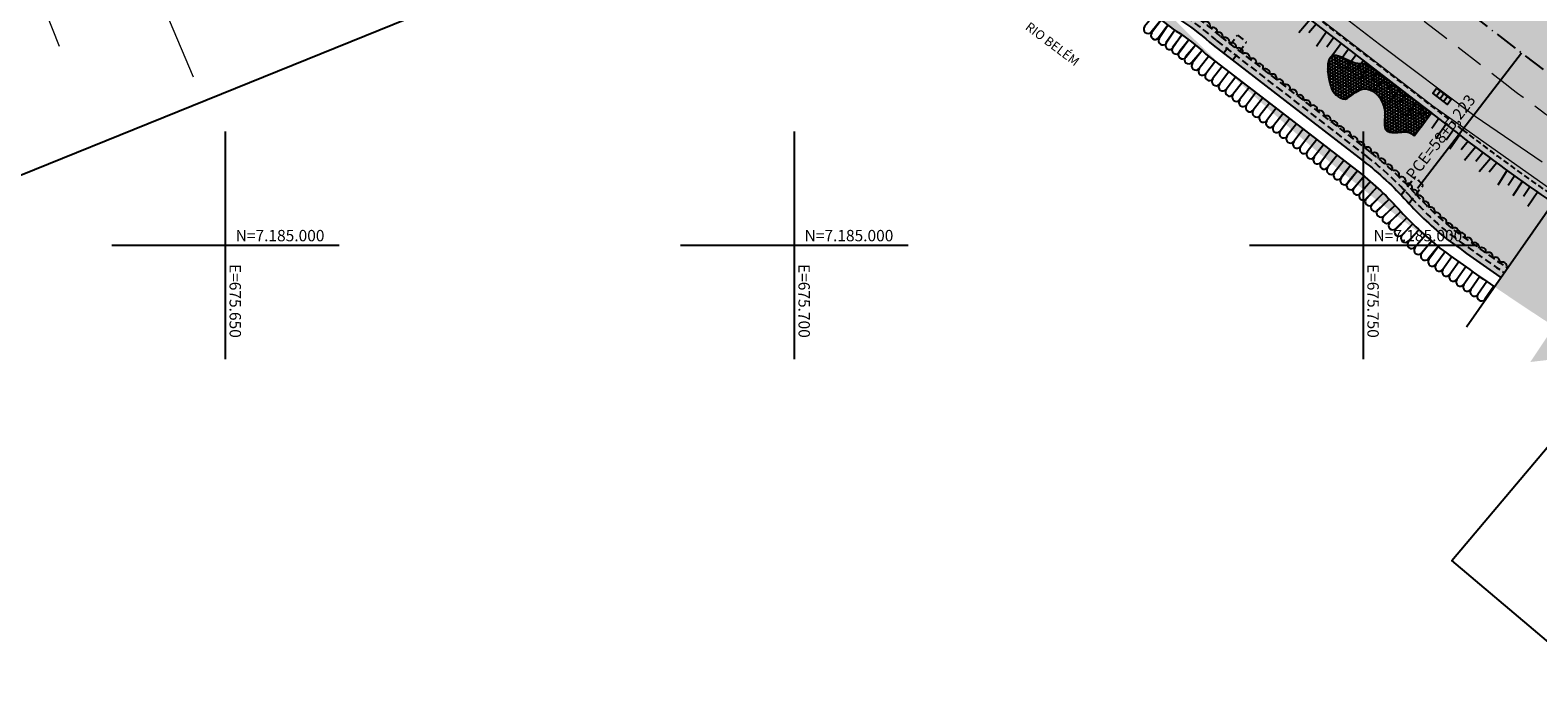
# Model space of a CAD drawing. Units: metres. Extents: x 0 to 677836, y -6 to 7185860.
# Drawn here: x 675633 to 675765, y 7184961 to 7185019 of the extents above; entities that cross this region are included whole.
import ezdxf

# ---------------------------------------------------------------- set-up
doc = ezdxf.new("R2010")
doc.units = ezdxf.units.M
doc.linetypes.add('DASHED2', pattern=[0.375, 0.25, -0.125])
doc.linetypes.add('LIN3', pattern=[3, 2, -0.5, 0, -0.5])
doc.layers.add('CONGELA', color=5, linetype='Continuous', plot=False)
for name, color, linetype in [('GAB', 7, 'Continuous'), ('HACHURA', 60, 'Continuous'), ('L-DRE', 7, 'Continuous'), ('L-SRV', 7, 'Continuous'), ('MALHA_COORDENADAS', 20, 'Continuous'), ('PG-EIXO 0', 1, 'LIN3'), ('PG-EST EX 0', 2, 'Continuous'), ('PG-MFIO', 5, 'Continuous'), ('PG-SOLIDOS EX 0', 254, 'Continuous'), ('PG-SOLIDOS EX 1000', 254, 'Continuous'), ('PROJEÇÃO', 7, 'DASHED2'), ('QUADRO-(1.4)06', 7, 'Continuous'), ('QUADRO-(1.5)08', 7, 'Continuous'), ('TXT', 2, 'Continuous')]:
    doc.layers.add(name, color=color, linetype=linetype)
for name, color, linetype, lineweight in [('L-MURO_ALVENARIA', 252, 'Continuous', 0), ('L-VIA_ PAVIMENTADA', 210, 'Continuous', 0), ('PG-FAIXA DE TRAFEGO', 7, 'DASHED2', 0), ('TEXTOS_COORDENADAS', 20, 'Continuous', 15)]:
    doc.layers.add(name, color=color, linetype=linetype, lineweight=lineweight)
doc.styles.add('ARIAL', font='ARIAL.TTF', dxfattribs={"height": 2})
doc.styles.add('Italic', font='ARIALI.TTF')
doc.styles.get("Standard").update_dxf_attribs({"font": 'simplex.shx', "height": 0.75})

# ---------------------------------------------------------------- blocks, each defined once
blk = doc.blocks.new('cruz')
at = {"layer": 'MALHA_COORDENADAS', "flags": 128}
for points in [[(0, -10), (0, 10)], [(-10, 0), (10, 0)]]:
    blk.add_lwpolyline(points, dxfattribs=at)
blk = doc.blocks.new('BOCA_DE_LOBO')
at = {"color": 0, "linetype": 'Continuous', "flags": 128}
blk.add_lwpolyline([(-0.81, 0.27), (0.81, 0.27), (0.81, -0.27), (-0.81, -0.27)], close=True, dxfattribs=at)
for points in [[(-0.4, 0.27), (-0.4, -0.27)], [(0, 0.27), (0, -0.27)], [(0.4, 0.27), (0.4, -0.27)]]:
    blk.add_lwpolyline(points, dxfattribs=at)
blk = doc.blocks.new('(1.4)06')
at = {"layer": 'QUADRO-(1.4)06'}
blk.add_lwpolyline([(675875.74, 7185104.72), (675585.1, 7184987.18), (675539.36, 7185100.28), (675830, 7185217.82)], close=True, dxfattribs=at)
blk = doc.blocks.new('(1.5)08')
at = {"layer": 'QUADRO-(1.5)08'}
blk.add_lwpolyline([(675997.33, 7184770.09), (675757.77, 7184972.31), (675836.47, 7185065.54), (676076.03, 7184863.31)], close=True, dxfattribs=at)
blk = doc.blocks.new('saco')
at = {"layer": 'GAB'}
for points in [[(-0.75, 0), (-0.75, -1.38)], [(0, 0), (0, -1.38)]]:
    blk.add_lwpolyline(points, dxfattribs=at)
for centre, radius, start, end in [((-0.37, 1.88), 0.375, 19.4636, 160.5364), ((-0.37, -1.37), 0.373, 180.7734, 359.2266)]:
    blk.add_arc(centre, radius, start, end, dxfattribs=at)

msp = doc.modelspace()

# ---------------------------------------------------------------- hatches: boundary and pattern name
at = {"layer": 'HACHURA'}
h = msp.add_hatch(dxfattribs=at)
h.set_pattern_fill('HONEY', color=256, scale=1.6, angle=-21.15035, style=0)
h.set_pattern_definition([(338.849654, (672694.52437, 7184048.07908), (0.342286297, 0.053292501), [0.2, -0.4]), (98.849654, (672694.52437, 7184048.07908), (-0.2172958084, 0.269782378), [0.2, -0.4]), (38.849654, (672694.52437, 7184048.07908), (0.124990489, 0.323074879), [-0.4, 0.2])])
h.paths.add_polyline_path([(675670.319, 7185058.833), (675670.188, 7185058.461), (675671.542, 7185057.957), (675672.461, 7185057.708)])
edge = h.paths.add_edge_path()
edge.add_line((675672.461, 7185057.708), (675671.542, 7185057.957))
edge.add_line((675671.542, 7185057.957), (675670.188, 7185058.461))
edge.add_line((675670.188, 7185058.461), (675669.984, 7185057.88))
edge.add_line((675669.984, 7185057.88), (675674.458, 7185055.529))
edge.add_arc((675565.007, 7184809.912), 268.899, 65.6013, 65.98148, ccw=False)
edge.add_line((675676.085, 7185054.797), (675678.55, 7185053.974))
edge.add_line((675678.55, 7185053.974), (675679.128, 7185053.736))
edge.add_line((675679.128, 7185053.736), (675679.358, 7185054.391))
edge.add_arc((675565.007, 7184809.912), 269.899, 64.933, 65.97461)
edge.add_line((675674.894, 7185056.429), (675672.461, 7185057.708))
edge = h.paths.add_edge_path(flags=17)
edge.add_line((675686.856, 7185050.607), (675683.998, 7185051.815))
edge.add_line((675683.998, 7185051.815), (675682.089, 7185052.512))
edge.add_line((675682.089, 7185052.512), (675680.766, 7185053.063))
edge.add_line((675680.766, 7185053.063), (675679.128, 7185053.736))
edge.add_line((675679.128, 7185053.736), (675679.024, 7185053.442))
edge.add_arc((675565.007, 7184809.912), 268.899, 63.84549, 64.91171, ccw=False)
edge.add_arc((675720.206, 7185118.455), 76.534, 241.37092, 248.53549)
edge.add_arc((675637.601, 7184924.858), 134, 63.99931, 65.9546, ccw=False)
edge.add_arc((675643.42, 7184935.947), 121.483, 56.22357, 64.17342, ccw=False)
edge.add_line((675710.959, 7185036.925), (675709.256, 7185038.277))
edge.add_line((675709.256, 7185038.277), (675706.289, 7185040.269))
edge.add_line((675706.289, 7185040.269), (675703.502, 7185041.9))
edge.add_line((675703.502, 7185041.9), (675701.442, 7185043.186))
edge.add_line((675701.442, 7185043.186), (675698.444, 7185044.895))
edge.add_line((675698.444, 7185044.895), (675695.233, 7185046.561))
edge.add_line((675695.233, 7185046.561), (675693.107, 7185047.534))
edge.add_line((675693.107, 7185047.534), (675691.784, 7185048.198))
edge.add_line((675691.784, 7185048.198), (675689.683, 7185049.342))
edge.add_line((675689.683, 7185049.342), (675686.856, 7185050.607))
edge = h.paths.add_edge_path(flags=17)
edge.add_line((675679.358, 7185054.391), (675679.128, 7185053.736))
edge.add_line((675679.128, 7185053.736), (675680.766, 7185053.063))
edge.add_line((675680.766, 7185053.063), (675682.089, 7185052.512))
edge.add_line((675682.089, 7185052.512), (675683.998, 7185051.815))
edge.add_line((675683.998, 7185051.815), (675686.856, 7185050.607))
edge.add_line((675686.856, 7185050.607), (675689.345, 7185049.514))
edge.add_arc((675720.206, 7185118.455), 75.534, 241.35461, 245.88487, ccw=False)
edge.add_arc((675565.007, 7184809.912), 269.899, 63.84089, 64.933)
edge = h.paths.add_edge_path()
edge.add_line((675678.55, 7185053.974), (675676.085, 7185054.797))
edge.add_arc((675565.007, 7184809.912), 268.899, 64.91171, 65.6013, ccw=False)
edge.add_line((675679.024, 7185053.442), (675679.128, 7185053.736))
edge.add_line((675679.128, 7185053.736), (675678.55, 7185053.974))
edge = h.paths.add_edge_path(flags=17)
edge.add_line((675703.842, 7185042.489), (675703.501, 7185041.901))
edge.add_line((675703.501, 7185041.901), (675703.502, 7185041.9))
edge.add_line((675703.502, 7185041.9), (675706.289, 7185040.269))
edge.add_line((675706.289, 7185040.269), (675709.256, 7185038.277))
edge.add_line((675709.256, 7185038.277), (675710.959, 7185036.925))
edge.add_line((675710.959, 7185036.925), (675711.517, 7185037.755))
edge.add_arc((675643.42, 7184935.947), 122.483, 56.22265, 60.44192)
edge = h.paths.add_edge_path(flags=17)
edge.add_line((675711.517, 7185037.755), (675710.959, 7185036.925))
edge.add_arc((675659.127, 7184954.342), 97.501, 52.5318, 57.8856, ccw=False)
edge.add_line((675718.439, 7185031.728), (675718.927, 7185032.373))
edge.add_line((675718.927, 7185032.373), (675717.186, 7185033.694))
edge.add_line((675717.186, 7185033.694), (675716.8, 7185033.965))
edge.add_line((675716.8, 7185033.965), (675715.165, 7185035.236))
edge.add_line((675715.165, 7185035.236), (675714.973, 7185035.394))
edge.add_line((675714.973, 7185035.394), (675714.782, 7185035.554))
edge.add_line((675714.782, 7185035.554), (675714.394, 7185035.877))
edge.add_arc((675659.127, 7184954.342), 98.501, 55.86887, 57.86758)
edge = h.paths.add_edge_path(flags=16)
edge.add_line((675696.731, 7185046.219), (675696.581, 7185045.861))
edge.add_line((675696.581, 7185045.861), (675698.444, 7185044.895))
edge.add_line((675698.444, 7185044.895), (675701.442, 7185043.186))
edge.add_line((675701.442, 7185043.186), (675703.501, 7185041.901))
edge.add_line((675703.501, 7185041.901), (675703.842, 7185042.489))
edge.add_arc((675643.42, 7184935.947), 122.483, 60.44192, 64.19868)
edge = h.paths.add_edge_path(flags=16)
edge.add_arc((675720.206, 7185118.455), 75.534, 245.88487, 248.55249, ccw=False)
edge.add_line((675689.345, 7185049.514), (675689.683, 7185049.342))
edge.add_line((675689.683, 7185049.342), (675691.784, 7185048.198))
edge.add_line((675691.784, 7185048.198), (675693.107, 7185047.534))
edge.add_line((675693.107, 7185047.534), (675695.233, 7185046.561))
edge.add_line((675695.233, 7185046.561), (675696.581, 7185045.861))
edge.add_line((675696.581, 7185045.861), (675696.731, 7185046.219))
edge.add_arc((675637.601, 7184924.858), 135, 64.02353, 65.96421)
edge = h.paths.add_edge_path(flags=17)
edge.add_line((675719.042, 7185032.526), (675718.927, 7185032.373))
edge.add_line((675718.927, 7185032.373), (675719.191, 7185032.173))
edge.add_line((675719.191, 7185032.173), (675719.584, 7185031.914))
edge.add_line((675719.584, 7185031.914), (675721.365, 7185030.524))
edge.add_line((675721.365, 7185030.524), (675721.832, 7185030.23))
edge.add_line((675721.832, 7185030.23), (675722.715, 7185029.417))
edge.add_line((675722.715, 7185029.417), (675724.324, 7185028.284))
edge.add_line((675724.324, 7185028.284), (675724.372, 7185028.253))
edge.add_line((675724.372, 7185028.253), (675724.415, 7185028.219))
edge.add_line((675724.415, 7185028.219), (675724.449, 7185028.191))
edge.add_line((675724.449, 7185028.191), (675724.482, 7185028.161))
edge.add_line((675724.482, 7185028.161), (675724.514, 7185028.131))
edge.add_line((675724.514, 7185028.131), (675724.84, 7185027.826))
edge.add_line((675724.84, 7185027.826), (675726.77, 7185026.335))
edge.add_line((675726.77, 7185026.335), (675727.101, 7185026.036))
edge.add_line((675727.101, 7185026.036), (675728.731, 7185024.769))
edge.add_line((675728.731, 7185024.769), (675728.946, 7185024.599))
edge.add_line((675728.946, 7185024.599), (675729.166, 7185024.435))
edge.add_line((675729.166, 7185024.435), (675729.795, 7185023.974))
edge.add_arc((675719.286, 7185014.463), 14.174, 42.14422, 58.05138)
edge.add_arc((675418.33, 7184638.721), 495.489, 51.49907, 52.63445)
edge = h.paths.add_edge_path(flags=17)
edge.add_line((675719.584, 7185031.914), (675719.191, 7185032.173))
edge.add_line((675719.191, 7185032.173), (675718.927, 7185032.373))
edge.add_line((675718.927, 7185032.373), (675718.439, 7185031.728))
edge.add_arc((675418.33, 7184638.721), 494.489, 51.49232, 52.63392, ccw=False)
edge.add_line((675726.209, 7185025.671), (675726.739, 7185026.359))
edge.add_line((675726.739, 7185026.359), (675724.84, 7185027.826))
edge.add_line((675724.84, 7185027.826), (675724.514, 7185028.131))
edge.add_line((675724.514, 7185028.131), (675724.482, 7185028.161))
edge.add_line((675724.482, 7185028.161), (675724.449, 7185028.191))
edge.add_line((675724.449, 7185028.191), (675724.415, 7185028.219))
edge.add_line((675724.415, 7185028.219), (675724.386, 7185028.242))
edge.add_line((675724.386, 7185028.242), (675724.355, 7185028.264))
edge.add_line((675724.355, 7185028.264), (675724.324, 7185028.284))
edge.add_line((675724.324, 7185028.284), (675722.715, 7185029.417))
edge.add_line((675722.715, 7185029.417), (675721.832, 7185030.23))
edge.add_line((675721.832, 7185030.23), (675721.365, 7185030.524))
edge.add_line((675721.365, 7185030.524), (675719.584, 7185031.914))
edge = h.paths.add_edge_path(flags=17)
edge.add_line((675714.394, 7185035.877), (675714.782, 7185035.554))
edge.add_line((675714.782, 7185035.554), (675714.973, 7185035.394))
edge.add_line((675714.973, 7185035.394), (675715.165, 7185035.236))
edge.add_line((675715.165, 7185035.236), (675716.8, 7185033.965))
edge.add_line((675716.8, 7185033.965), (675717.186, 7185033.694))
edge.add_line((675717.186, 7185033.694), (675718.927, 7185032.373))
edge.add_line((675718.927, 7185032.373), (675719.042, 7185032.526))
edge.add_arc((675659.127, 7184954.342), 98.501, 52.5355, 55.86887)
edge = h.paths.add_edge_path(flags=16)
edge.add_line((675729.795, 7185023.974), (675729.166, 7185024.435))
edge.add_line((675729.166, 7185024.435), (675728.946, 7185024.599))
edge.add_line((675728.946, 7185024.599), (675728.731, 7185024.769))
edge.add_line((675728.731, 7185024.769), (675727.101, 7185026.036))
edge.add_line((675727.101, 7185026.036), (675726.77, 7185026.335))
edge.add_line((675726.77, 7185026.335), (675726.739, 7185026.359))
edge.add_line((675726.739, 7185026.359), (675726.209, 7185025.671))
edge.add_arc((675719.286, 7185014.463), 13.174, 36.33121, 58.29592, ccw=False)
edge.add_arc((675741.192, 7185030.573), 14.018, 216.33121, 220.25425)
edge.add_line((675730.493, 7185021.515), (675730.659, 7185021.4))
edge.add_line((675730.659, 7185021.4), (675731.759, 7185020.598))
edge.add_line((675731.759, 7185020.598), (675733.801, 7185019.141))
edge.add_line((675733.801, 7185019.141), (675734.166, 7185019.613))
edge.add_arc((675722.362, 7185001.599), 21.537, 56.76622, 56.9809)
edge.add_arc((675741.192, 7185030.573), 13.018, 216.33121, 236.9809, ccw=False)
edge.add_arc((675719.286, 7185014.463), 14.174, 36.33121, 42.14422)
edge = h.paths.add_edge_path(flags=16)
edge.add_line((675738.194, 7185016.13), (675736.245, 7185017.446))
edge.add_line((675736.245, 7185017.446), (675733.945, 7185019.038))
edge.add_line((675733.945, 7185019.038), (675733.801, 7185019.141))
edge.add_line((675733.801, 7185019.141), (675733.553, 7185018.819))
edge.add_arc((675722.362, 7185001.599), 20.537, 47.7524, 56.9809, ccw=False)
edge.add_line((675736.17, 7185016.801), (675741.472, 7185012.713))
edge.add_line((675741.472, 7185012.713), (675741.962, 7185013.348))
edge.add_line((675741.962, 7185013.348), (675741.491, 7185013.717))
edge.add_line((675741.491, 7185013.717), (675740.292, 7185014.704))
edge.add_line((675740.292, 7185014.704), (675739.539, 7185015.167))
edge.add_line((675739.539, 7185015.167), (675738.194, 7185016.13))
edge = h.paths.add_edge_path(flags=16)
edge.add_line((675734.166, 7185019.613), (675733.801, 7185019.141))
edge.add_line((675733.801, 7185019.141), (675733.945, 7185019.038))
edge.add_line((675733.945, 7185019.038), (675736.245, 7185017.446))
edge.add_line((675736.245, 7185017.446), (675738.194, 7185016.13))
edge.add_line((675738.194, 7185016.13), (675739.539, 7185015.167))
edge.add_line((675739.539, 7185015.167), (675740.292, 7185014.704))
edge.add_line((675740.292, 7185014.704), (675741.491, 7185013.717))
edge.add_line((675741.491, 7185013.717), (675743.376, 7185012.243))
edge.add_line((675743.376, 7185012.243), (675745.178, 7185010.782))
edge.add_line((675745.178, 7185010.782), (675746.741, 7185009.516))
edge.add_line((675746.741, 7185009.516), (675748.103, 7185008.495))
edge.add_line((675748.103, 7185008.495), (675749.01, 7185007.795))
edge.add_line((675749.01, 7185007.795), (675749.397, 7185007.449))
edge.add_line((675749.397, 7185007.449), (675750.249, 7185006.759))
edge.add_line((675750.249, 7185006.759), (675751.212, 7185006.057))
edge.add_line((675751.212, 7185006.057), (675752.094, 7185005.411))
edge.add_line((675752.094, 7185005.411), (675752.9, 7185004.812))
edge.add_line((675752.9, 7185004.812), (675753.093, 7185004.65))
edge.add_arc((675731.974, 7184984.016), 29.526, 44.33401, 52.36665)
edge.add_line((675750.002, 7185007.399), (675742.083, 7185013.505))
edge.add_line((675742.083, 7185013.505), (675736.812, 7185017.569))
edge.add_arc((675722.362, 7185001.599), 21.537, 47.86085, 56.76622)
edge = h.paths.add_edge_path(flags=17)
edge.add_line((675731.759, 7185020.598), (675730.659, 7185021.4))
edge.add_line((675730.659, 7185021.4), (675730.493, 7185021.515))
edge.add_arc((675741.192, 7185030.573), 14.018, 220.25425, 236.9809)
edge.add_line((675733.553, 7185018.819), (675733.801, 7185019.141))
edge.add_line((675733.801, 7185019.141), (675731.759, 7185020.598))
h.paths.add_polyline_path([(675743.376, 7185012.243), (675741.962, 7185013.348), (675741.472, 7185012.713), (675749.392, 7185006.607), (675749.794, 7185007.128), (675749.397, 7185007.449), (675749.01, 7185007.795), (675748.103, 7185008.495), (675746.741, 7185009.516), (675745.178, 7185010.782)], flags=0)
edge = h.paths.add_edge_path(flags=16)
edge.add_line((675751.212, 7185006.057), (675750.249, 7185006.759))
edge.add_line((675750.249, 7185006.759), (675749.794, 7185007.128))
edge.add_line((675749.794, 7185007.128), (675749.392, 7185006.607))
edge.add_arc((675731.974, 7184984.016), 28.526, 42.27177, 52.36665, ccw=False)
edge.add_arc((675777.354, 7185025.269), 32.803, 222.27177, 225.7065)
edge.add_line((675754.447, 7185001.79), (675754.524, 7185001.727))
edge.add_line((675754.524, 7185001.727), (675754.899, 7185001.424))
edge.add_line((675754.899, 7185001.424), (675756.539, 7185000.041))
edge.add_line((675756.539, 7185000.041), (675756.772, 7184999.801))
edge.add_line((675756.772, 7184999.801), (675757.347, 7185000.548))
edge.add_arc((675777.354, 7185025.269), 31.803, 222.27177, 231.01604, ccw=False)
edge.add_arc((675731.974, 7184984.016), 29.526, 42.27177, 44.33401)
edge.add_line((675753.093, 7185004.65), (675752.9, 7185004.812))
edge.add_line((675752.9, 7185004.812), (675752.094, 7185005.411))
edge.add_line((675752.094, 7185005.411), (675751.212, 7185006.057))
edge = h.paths.add_edge_path()
edge.add_arc((675870.764, 7185155.469), 192, 233.79233, 235.49529, ccw=False)
edge.add_line((675757.347, 7185000.548), (675756.772, 7184999.801))
edge.add_line((675756.772, 7184999.801), (675757.013, 7184999.554))
edge.add_arc((675870.764, 7185155.469), 193, 233.88659, 235.49529)
edge.add_arc((675871.185, 7185156.1), 193.758, -124.46848, 235.49864, ccw=False)
edge.add_line((675761.527, 7184996.359), (675762.099, 7184997.179))
edge.add_line((675762.099, 7184997.179), (675762.001, 7184997.246))
h.paths.add_polyline_path([(675766.22, 7184992.069), (675764.679, 7184989.756), (675770.794, 7184990.462)], flags=17)
h = msp.add_hatch(dxfattribs=at)
h.set_pattern_fill('HONEY', color=256, scale=1.2, angle=-58.21915, style=0)
h.set_pattern_definition([(301.7808457, (672697.88766, 7186074.16644), (0.228928297, -0.122848829), [0.15, -0.3]), (61.7808457, (672697.88766, 7186074.16644), (-0.0080739417, 0.2596821354), [0.15, -0.3]), (1.7808457, (672697.88766, 7186074.16644), (0.2208543554, 0.1368333063), [-0.3, 0.15])])
edge = h.paths.add_edge_path()
edge.add_spline(control_points=[(675748.439, 7185012.825), (675748.882, 7185013.035), (675750.227, 7185014.536), (675752.405, 7185012.26), (675751.56, 7185010.055), (675752.951, 7185009.828), (675753.837, 7185010.085), (675754.323, 7185009.746), (675754.456, 7185009.619)], knot_values=[8.9796777, 8.9796777, 8.9796777, 8.9796777, 10.5969138, 13.3726284, 15.1084604, 15.7388309, 17.0827854, 17.6404733, 17.6404733, 17.6404733, 17.6404733], degree=3, periodic=0)
edge.add_line((675754.456, 7185009.619), (675755.977, 7185011.631))
edge.add_line((675755.977, 7185011.631), (675750.263, 7185015.948))
edge.add_spline(control_points=[(675750.263, 7185015.948), (675749.541, 7185015.938), (675748.644, 7185016.142), (675746.694, 7185017.484), (675746.788, 7185015.006), (675747.137, 7185013.963)], knot_values=[2.0104481, 2.0104481, 2.0104481, 2.0104481, 2.598668, 4.5675539, 7.0004725, 7.0004725, 7.0004725, 7.0004725], degree=3, periodic=0)
edge.add_arc((675748.643, 7185014.372), 1.561, 195.17719, 262.47449)
at = {"layer": 'PG-SOLIDOS EX 0'}
for points in [[(675732.466, 7185048.7), (675728.994, 7185043.8, -0.0004166), (675729.192, 7185043.648), (675763.908, 7185016.881, 0.0127556), (675771.115, 7185011.611), (675774.257, 7185016.734, -0.012261), (675767.572, 7185021.632)], [(675729.192, 7185043.648, 0.0004166), (675728.994, 7185043.8), (675725.502, 7185038.872, -0.005548), (675728.054, 7185036.949), (675760.245, 7185012.129, 0.0132174), (675767.973, 7185006.489), (675771.115, 7185011.611, -0.0127556), (675763.908, 7185016.881)]]:
    msp.add_hatch(color=256, dxfattribs=at).paths.add_polyline_path(points)
at = {"layer": 'PG-SOLIDOS EX 1000'}
h = msp.add_hatch(color=256, dxfattribs=at)
edge = h.paths.add_edge_path()
edge.add_line((675874.438, 7185049.644), (675861.879, 7185069.068))
edge.add_line((675861.879, 7185069.068), (675821.195, 7185132.041))
edge.add_line((675821.195, 7185132.041), (675814.056, 7185125.369))
edge.add_line((675814.056, 7185125.369), (675847.123, 7185074.213))
edge.add_line((675847.123, 7185074.213), (675864.396, 7185047.496))
edge.add_arc((676116.419, 7185210.402), 300.09, 212.87828, 216.31114)
edge.add_arc((187775.638, 6826321.803), 605734.352, 36.311155716, 36.31269723, ccw=False)
edge.add_line((675884.253, 7185019.565), (675890.648, 7185010.864))
edge.add_arc((675648.906, 7184833.21), 300, 33.40747, 36.31165, ccw=False)
edge.add_line((675899.338, 7184998.387), (675900.117, 7184997.182))
edge.add_line((675900.117, 7184997.182), (675902.302, 7184993.832))
edge.add_line((675902.302, 7184993.832), (675906.785, 7184986.89))
edge.add_line((675906.785, 7184986.89), (675909.567, 7184982.586))
edge.add_line((675909.567, 7184982.586), (675915.437, 7184973.506))
edge.add_line((675915.437, 7184973.506), (675921.11, 7184964.728))
edge.add_arc((675920.27, 7184964.186), 1, -126.23953, 32.87802, ccw=False)
edge.add_arc((675859.972, 7184881.917), 101, 53.76047, 58.04566)
edge.add_arc((675913.69, 7184968.037), 0.5, 212.81012, 238.04566, ccw=False)
edge.add_line((675913.27, 7184967.766), (675929.533, 7184942.54))
edge.add_arc((675929.953, 7184942.811), 0.5, 42.04657, 212.81012, ccw=False)
edge.add_arc((675856.064, 7184876.173), 100, 36.48801, 42.04657, ccw=False)
edge.add_arc((675808.802, 7184842.053), 158.289, 34.64925, 36.24406, ccw=False)
edge.add_line((675939.018, 7184932.049), (675972.809, 7184879.862))
edge.add_line((675972.809, 7184879.862), (675977.109, 7184882.542))
edge.add_line((675977.109, 7184882.542), (675981.677, 7184885.392))
edge.add_line((675981.677, 7184885.392), (675967.832, 7184905.158))
edge.add_line((675967.832, 7184905.158), (675920.682, 7184978.102))
edge.add_line((675920.682, 7184978.102), (675906.538, 7184999.984))
edge.add_line((675906.538, 7184999.984), (675896.327, 7185015.781))
edge.add_line((675896.327, 7185015.781), (675889.333, 7185026.601))
edge.add_line((675889.333, 7185026.601), (675874.438, 7185049.644))

# ---------------------------------------------------------------- linework, layer by layer
at = {"layer": 'CONGELA'}
for points in [[(675750.263, 7185015.948), (675755.977, 7185011.631)], [(675754.456, 7185009.619), (675755.977, 7185011.631)]]:
    msp.add_lwpolyline(points, dxfattribs=at)
msp.add_arc((675748.643, 7185014.372), 1.561, 195.17719, 262.47449, dxfattribs=at)
for points, knots in [([(675750.263, 7185015.948), (675749.541, 7185015.938), (675748.644, 7185016.142), (675746.694, 7185017.484), (675746.788, 7185015.006), (675747.137, 7185013.963)], [2.0104481, 2.0104481, 2.0104481, 2.0104481, 2.598668, 4.5675539, 7.0004725, 7.0004725, 7.0004725, 7.0004725]), ([(675748.439, 7185012.825), (675748.882, 7185013.035), (675750.227, 7185014.536), (675752.405, 7185012.26), (675751.56, 7185010.055), (675752.951, 7185009.828), (675753.837, 7185010.085), (675754.323, 7185009.746), (675754.456, 7185009.619)], [8.9796777, 8.9796777, 8.9796777, 8.9796777, 10.5969138, 13.3726284, 15.1084604, 15.7388309, 17.0827854, 17.6404733, 17.6404733, 17.6404733, 17.6404733])]:
    msp.add_open_spline(points, degree=3, knots=knots, dxfattribs=at)
at = {"layer": 'GAB', "ltscale": 2.5}
for points in [[(675766.676, 7185003.74, -0.0138876), (675758.413, 7185009.753), (675726.222, 7185034.573, 0.079899), (675686.87, 7185055.937), (675671.232, 7185061.432)], [(675669.984, 7185057.88), (675674.458, 7185055.529, -0.0093203), (675683.536, 7185051.279, 0.0312715), (675692.201, 7185047.23, -0.0085318), (675696.344, 7185045.295, -0.0347017), (675710.959, 7185036.925, -0.0233774), (675718.443, 7185031.725, -0.0049787), (675726.209, 7185025.671, -0.0961336), (675729.899, 7185022.268, 0.0903459), (675733.553, 7185018.819, -0.0402887), (675736.17, 7185016.801), (675741.472, 7185012.713), (675749.392, 7185006.607, -0.0440757), (675753.082, 7185003.204, 0.0383526), (675756.737, 7184999.756, 0.0074629), (675761.435, 7184996.422, 0.0001435), (675761.527, 7184996.359, 0.0001435)], [(675670.319, 7185058.833), (675674.894, 7185056.429, -0.0093104), (675683.996, 7185052.167, 0.031417), (675692.588, 7185048.152, -0.0085709), (675696.781, 7185046.195, -0.0346689), (675711.503, 7185037.764, -0.0233382), (675719.05, 7185032.519, -0.0049488), (675726.786, 7185026.49, -0.0950569), (675730.704, 7185022.86, 0.0903459), (675734.098, 7185019.657, -0.0398147), (675736.812, 7185017.569), (675742.083, 7185013.505), (675750.002, 7185007.399, -0.0440757), (675753.822, 7185003.877, 0.0381663), (675757.347, 7185000.548, 0.0074317), (675762.001, 7184997.246, 0.0001531), (675762.099, 7184997.179, 0.0001531)]]:
    msp.add_lwpolyline(points, format="xyb", dxfattribs=at)
at = {"layer": 'HACHURA', "ltscale": 2.5}
for p, q in [((675745.326, 7185019.844), (675744.335, 7185018.661)), ((675745.868, 7185019.426), (675745.219, 7185018.651)), ((675746.758, 7185018.74), (675745.871, 7185017.47)), ((675747.409, 7185018.238), (675746.797, 7185017.389)), ((675748.058, 7185017.737), (675747.153, 7185016.482)), ((675748.707, 7185017.237), (675748.086, 7185016.375)), ((675749.355, 7185016.737), (675748.442, 7185015.469)), ((675750.004, 7185016.236), (675749.363, 7185015.347)), ((675750.575, 7185015.796), (675749.678, 7185014.553)), ((675751.298, 7185015.239), (675750.664, 7185014.481)), ((675751.298, 7185015.239), (675750.664, 7185014.481)), ((675751.947, 7185014.738), (675750.962, 7185013.561)), ((675752.596, 7185014.238), (675751.952, 7185013.468)), ((675753.245, 7185013.738), (675752.255, 7185012.555)), ((675753.787, 7185013.32), (675753.139, 7185012.545)), ((675754.677, 7185012.634), (675753.791, 7185011.364)), ((675755.328, 7185012.132), (675754.716, 7185011.283)), ((675755.977, 7185011.631), (675755.072, 7185010.376)), ((675756.626, 7185011.131), (675756.005, 7185010.269)), ((675757.275, 7185010.631), (675756.361, 7185009.363)), ((675757.924, 7185010.13), (675757.283, 7185009.241)), ((675758.494, 7185009.69), (675757.598, 7185008.447)), ((675759.217, 7185009.133), (675758.583, 7185008.375)), ((675759.217, 7185009.133), (675758.583, 7185008.375)), ((675759.867, 7185008.632), (675758.881, 7185007.455)), ((675760.516, 7185008.132), (675759.872, 7185007.362)), ((675761.164, 7185007.632), (675760.174, 7185006.449)), ((675761.707, 7185007.214), (675761.058, 7185006.439)), ((675762.647, 7185006.594), (675761.815, 7185005.288)), ((675763.318, 7185006.119), (675762.742, 7185005.246)), ((675763.988, 7185005.647), (675763.136, 7185004.355)), ((675764.657, 7185005.174), (675764.073, 7185004.287)), ((675765.326, 7185004.701), (675764.467, 7185003.396))]:
    msp.add_line(p, q, dxfattribs=at)
at = {"layer": 'L-MURO_ALVENARIA'}
msp.add_lwpolyline([(675746.202, 7185019.899), (675756.12, 7185012.262), (675768.474, 7185003.54), (675772.625, 7185000.952), (675777.453, 7184997.94), (675785.939, 7184993.322), (675794.363, 7184988.641), (675800.022, 7184985.111)], dxfattribs=at)
at = {"layer": 'L-VIA_ PAVIMENTADA'}
for points in [[(675563.145, 7185044.15), (675579.743, 7185051.129), (675581.556, 7185051.587), (675583.173, 7185051.715), (675584.519, 7185051.663), (675585.652, 7185051.461), (675586.617, 7185051.081), (675588.212, 7185050.356), (675595.605, 7185047.162), (675611.648, 7185040.521), (675616.011, 7185038.522), (675621.998, 7185035.959), (675624.798, 7185034.411), (675627.001, 7185032.602), (675628.459, 7185031.188), (675630.026, 7185029.632), (675631.704, 7185026.931), (675632.981, 7185023.575), (675635.38, 7185017.478)], [(675647.176, 7185014.758), (675643.696, 7185023.031), (675641.377, 7185029.279), (675640.491, 7185031.67), (675639.791, 7185032.76), (675638.742, 7185033.981), (675636.262, 7185036.146), (675633.109, 7185038.529), (675627.613, 7185041.287)], [(675743.805, 7185023.541), (675751.428, 7185017.654), (675759.841, 7185011.334), (675765.711, 7185007.345)]]:
    msp.add_lwpolyline(points, dxfattribs=at)
at = {"layer": 'PG-EIXO 0', "flags": 128}
msp.add_lwpolyline([(674899.823, 7185705.689), (674944.895, 7185595.814, 0.1162559), (674994.253, 7185526.785), (675133.527, 7185404.984, -0.0622202), (675183.012, 7185349.459), (675266.924, 7185227.763, 0.2386822), (675433.523, 7185137.066), (675449.94, 7185136.575, -0.0771443), (675529.858, 7185121.708), (675687.328, 7185066.375, -0.079899), (675729.192, 7185043.648), (675763.908, 7185016.881, 0.1110359), (675833.515, 7184984.479), (675868.144, 7184976.935, -0.19846), (675927.768, 7184935.589), (675967.5, 7184873.96)], format="xyb", dxfattribs=at)
at = {"layer": 'PG-EST EX 0', "linetype": 'Continuous', "lineweight": -3}
msp.add_line((675763.908, 7185016.881), (675754.749, 7185005.002), dxfattribs=at)
at = {"layer": 'PG-FAIXA DE TRAFEGO', "ltscale": 10}
msp.add_line((675728.623, 7185040.298), (675762.076, 7185014.505), dxfattribs=at)
msp.add_arc((675870.764, 7185155.469), 178, 232.36651, 235.56438, dxfattribs=at)
at = {"layer": 'PG-MFIO'}
msp.add_line((675759.079, 7184992.851), (675781.646, 7185025.199), dxfattribs=at)
at = {"layer": 'PROJEÇÃO', "ltscale": 2}
msp.add_lwpolyline([(675766.962, 7185004.15, -0.0138929), (675758.718, 7185010.149), (675726.528, 7185034.969, 0.079899), (675687.036, 7185056.408), (675671.398, 7185061.903)], format="xyb", dxfattribs=at)
at = {"layer": 'PROJEÇÃO', "ltscale": 2.5}
for points in [[(675670.487, 7185059.31), (675675.113, 7185056.879, -0.0093055), (675684.227, 7185052.611, 0.0314907), (675692.781, 7185048.613, -0.0085904), (675697, 7185046.645, -0.0346528), (675711.775, 7185038.184, -0.0233189), (675719.354, 7185032.917, -0.0049342), (675727.075, 7185026.899, -0.0945607), (675731.107, 7185023.157, 0.0903459), (675734.37, 7185020.077, -0.03959), (675737.133, 7185017.953), (675742.388, 7185013.901), (675750.308, 7185007.795, -0.0440757), (675754.192, 7185004.213, 0.0380697), (675757.652, 7185000.945, 0.0074159), (675762.285, 7184997.658, 0.000158), (675762.385, 7184997.589, 0.000158)], [(675670.654, 7185059.787), (675675.331, 7185057.329, -0.0093007), (675684.457, 7185053.055, 0.031565), (675692.974, 7185049.075, -0.0086099), (675697.218, 7185047.094, -0.0346368), (675712.047, 7185038.603, -0.0232998), (675719.658, 7185033.314, -0.00492), (675727.364, 7185027.308, -0.0940897), (675731.51, 7185023.453, 0.0903459), (675734.643, 7185020.496, -0.0393727), (675737.453, 7185018.337), (675742.694, 7185014.297), (675750.613, 7185008.191, -0.0440757), (675754.562, 7185004.549, 0.0379706), (675757.957, 7185001.341, 0.0073998), (675762.568, 7184998.07, 0.0001629), (675762.671, 7184997.999, 0.0001629)], [(675754.553, 7185006.018, -0.0080248), (675755.247, 7185005.282, -0.0080248)]]:
    msp.add_lwpolyline(points, format="xyb", dxfattribs=at)
for points in [[(675737.709, 7185016.877), (675738.937, 7185018.456)], [(675738.937, 7185018.456), (675739.727, 7185017.842)], [(675738.499, 7185016.263), (675739.727, 7185017.842)], [(675753.296, 7185004.402), (675754.553, 7185006.018)], [(675753.313, 7185004.423), (675754.54, 7185006.002)], [(675753.991, 7185003.666), (675755.247, 7185005.282)]]:
    msp.add_lwpolyline(points, dxfattribs=at)
at = {"layer": 'TXT', "ltscale": 2.5}
msp.add_lwpolyline([(675755.075, 7185011.194), (675755.623, 7185011.904)], dxfattribs=at)

# ---------------------------------------------------------------- block references
for name in ['(1.4)06', '(1.5)08']:
    msp.add_blockref(name, (0, 0))
at = {"layer": 'GAB'}
for p, rotation in [((675732.231, 7185019.793), 320.2654081703054), ((675732.82, 7185019.329), 323.3308356011606), ((675733.434, 7185018.898), 326.3962630598685), ((675734.057, 7185018.481), 325.2875821114766), ((675734.666, 7185018.042), 323.1952070349885), ((675735.258, 7185017.582), 321.1028319189838), ((675735.833, 7185017.101), 319.0104568572033), ((675736.407, 7185016.619), 322.3666494180989), ((675737.001, 7185016.161), 322.3666494180989), ((675737.595, 7185015.703), 322.3666494180989), ((675738.189, 7185015.245), 322.3666494180989), ((675738.783, 7185014.787), 322.3666494180989), ((675739.376, 7185014.329), 322.3666494180989), ((675739.97, 7185013.871), 322.3666494180989), ((675740.564, 7185013.413), 322.3666494180989), ((675741.158, 7185012.955), 322.3666494180989), ((675741.752, 7185012.497), 322.3666494180989), ((675742.346, 7185012.039), 322.3666494180989), ((675742.94, 7185011.581), 322.3666494180989), ((675743.534, 7185011.123), 322.3666494180989), ((675744.128, 7185010.665), 322.3666494180989), ((675744.722, 7185010.207), 322.3666494180989), ((675745.316, 7185009.749), 322.3666494180989), ((675745.91, 7185009.291), 322.3666494180989), ((675746.504, 7185008.833), 322.3666494180989), ((675747.098, 7185008.376), 322.3666494180989), ((675747.692, 7185007.918), 322.3666494180989), ((675748.286, 7185007.46), 322.3666494180989), ((675748.88, 7185007.002), 322.3666494180989), ((675749.474, 7185006.544), 322.1589942278108), ((675750.06, 7185006.076), 320.6525838108627), ((675750.633, 7185005.593), 319.1461733801857), ((675751.194, 7185005.095), 317.6397629464637), ((675751.742, 7185004.582), 316.1333525407894), ((675752.275, 7185004.055), 314.6269421006125), ((675752.795, 7185003.515), 313.1205316661942), ((675753.303, 7185002.963), 312.8436701520486), ((675753.819, 7185002.419), 314.153682888045), ((675754.348, 7185001.887), 315.4636956824237), ((675754.889, 7185001.367), 316.7737084210639), ((675755.441, 7185000.86), 318.0837211692037), ((675756.005, 7185000.365), 319.3937339266514), ((675756.58, 7184999.883), 320.7037467133353), ((675757.179, 7184999.433), 323.9475212621017), ((675757.786, 7184998.993), 324.1701732272993), ((675758.395, 7184998.555), 324.3928252491089), ((675759.006, 7184998.119), 324.615477245061), ((675759.618, 7184997.686), 324.8381292307317), ((675760.232, 7184997.255), 325.0607812257061), ((675760.848, 7184996.827), 325.2834332060108), ((675761.465, 7184996.401), 325.5093887065229)]:
    msp.add_blockref('saco', p, dxfattribs=dict(at, rotation=rotation))
at = {"layer": 'L-DRE', "rotation": 322.6642502882259}
msp.add_blockref('BOCA_DE_LOBO', (675756.911, 7185013.085), dxfattribs=at)
at = {"layer": 'MALHA_COORDENADAS'}
for p in [(675650, 7185000), (675700, 7185000), (675750, 7185000)]:
    msp.add_blockref('cruz', p, dxfattribs=at)

# ---------------------------------------------------------------- texts
at = {"layer": 'L-SRV', "style": 'Italic'}
msp.add_text('RIO BELÉM', height=0.8, rotation=323.08058, dxfattribs=at).set_placement((675720.219, 7185019.028))
at = {"layer": 'PG-EST EX 0', "linetype": 'Continuous', "lineweight": -3, "insert": (675754.692, 7185005.447), "char_height": 1, "attachment_point": 7, "rotation": 52.36665}
msp.add_mtext('PCE=58+5,223', dxfattribs=at)
at = {"layer": 'TEXTOS_COORDENADAS', "style": 'ARIAL'}
for p in [(675650.892, 7185000.354), (675700.892, 7185000.354), (675750.892, 7185000.354)]:
    msp.add_text('N=7.185.000 ', height=1, dxfattribs=at).set_placement(p)
for s, p in [('E=675.650 ', (675650.352, 7184998.361)), ('E=675.700 ', (675700.352, 7184998.361)), ('E=675.750 ', (675750.352, 7184998.361))]:
    msp.add_text(s, height=1, rotation=270.04563, dxfattribs=at).set_placement(p)

doc.saveas('drawing.dxf')
